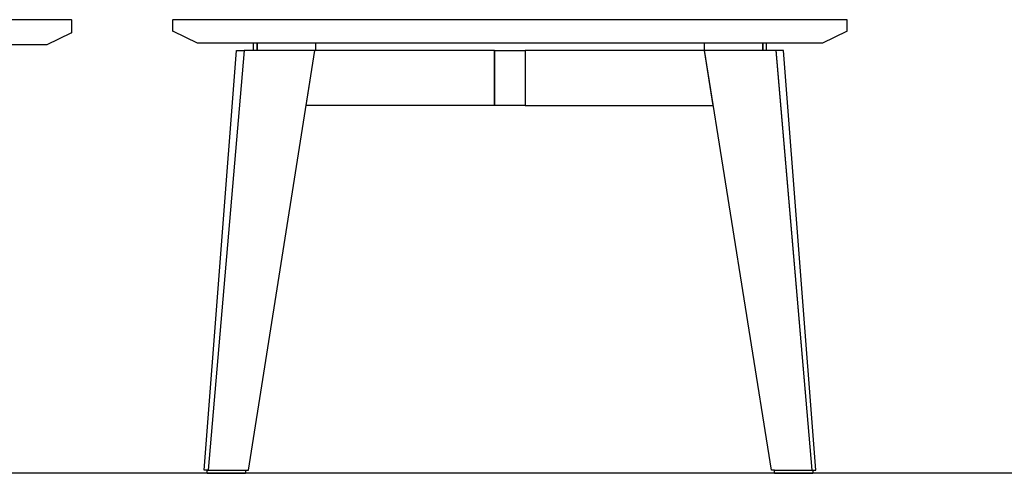
# Model space of a CAD drawing. Extents: x 29 to 1491, y -220 to 503.
# Drawn here: x 340 to 500, y 206 to 280 of the extents above; entities that cross this region are included whole.
import ezdxf

# ---------------------------------------------------------------- set-up
doc = ezdxf.new("R2010")
doc.units = 0
doc.header["$MEASUREMENT"] = 0
doc.layers.get('0').update_dxf_attribs({"linetype": 'CONTINUOUS'})
doc.layers.add('POLIFORM', color=7, linetype='CONTINUOUS')

# ---------------------------------------------------------------- blocks, each defined once
blk = doc.blocks.new('*U135')
at = {"layer": 'POLIFORM'}
for p, q in [((369.83, 206.72), (375.08, 275.22)), ((376.35, 275.22), (370.5, 206.72)), ((375.08, 275.22), (376.35, 275.22)), ((370.5, 206.72), (369.83, 206.72))]:
    blk.add_line(p, q, dxfattribs=at)
blk = doc.blocks.new('*U156')
at = {"layer": 'POLIFORM'}
for p, q in [((464.29, 275.22), (463.03, 275.22)), ((463.03, 275.22), (468.88, 206.72)), ((469.55, 206.72), (464.29, 275.22)), ((468.88, 206.72), (469.55, 206.72))]:
    blk.add_line(p, q, dxfattribs=at)
blk = doc.blocks.new('*U158')
at = {"layer": 'POLIFORM'}
for p, q in [((376.35, 275.22), (370.5, 206.72)), ((387.88, 275.22), (376.35, 275.22)), ((377.05, 206.72), (387.88, 275.22)), ((370.5, 206.72), (377.05, 206.72))]:
    blk.add_line(p, q, dxfattribs=at)
blk = doc.blocks.new('*U161')
at = {"layer": 'POLIFORM'}
for p, q in [((386.45, 266.22), (387.88, 275.22)), ((417.19, 275.22), (387.88, 275.22)), ((417.19, 275.22), (417.19, 266.22)), ((417.19, 266.22), (386.45, 266.22))]:
    blk.add_line(p, q, dxfattribs=at)
blk = doc.blocks.new('*U162')
at = {"layer": 'POLIFORM'}
for p, q in [((451.38, 275.22), (422.19, 275.22)), ((422.19, 275.22), (422.19, 266.22)), ((452.82, 266.22), (451.38, 275.22)), ((422.19, 266.22), (452.82, 266.22))]:
    blk.add_line(p, q, dxfattribs=at)
blk = doc.blocks.new('*U181')
at = {"layer": 'POLIFORM'}
for p, q in [((377.9, 276.42), (378.47, 276.42)), ((377.9, 275.22), (377.9, 276.42)), ((378.47, 276.42), (378.47, 275.22)), ((378.47, 275.22), (377.9, 275.22))]:
    blk.add_line(p, q, dxfattribs=at)
blk = doc.blocks.new('*U182')
at = {"layer": 'POLIFORM'}
for p, q in [((451.38, 276.42), (460.9, 276.42)), ((451.38, 275.22), (451.38, 276.42)), ((460.9, 276.42), (460.9, 275.22)), ((460.9, 275.22), (451.38, 275.22))]:
    blk.add_line(p, q, dxfattribs=at)
blk = doc.blocks.new('*U183')
at = {"layer": 'POLIFORM'}
for p, q in [((378.47, 276.42), (387.99, 276.42)), ((378.47, 275.22), (378.47, 276.42)), ((387.99, 276.42), (387.99, 275.22)), ((387.99, 275.22), (378.47, 275.22))]:
    blk.add_line(p, q, dxfattribs=at)
blk = doc.blocks.new('*U184')
at = {"layer": 'POLIFORM'}
for p, q in [((460.9, 276.42), (461.46, 276.42)), ((460.9, 275.22), (460.9, 276.42)), ((461.46, 276.42), (461.46, 275.22)), ((461.46, 275.22), (460.9, 275.22))]:
    blk.add_line(p, q, dxfattribs=at)
blk = doc.blocks.new('*U185')
at = {"layer": 'POLIFORM'}
for p, q in [((417.19, 275.22), (422.19, 275.22)), ((417.19, 266.22), (417.19, 275.22)), ((422.19, 275.22), (422.19, 266.22)), ((422.19, 266.22), (417.19, 266.22))]:
    blk.add_line(p, q, dxfattribs=at)
blk = doc.blocks.new('*U186')
at = {"layer": 'POLIFORM'}
for p, q in [((462.82, 206.72), (469.05, 206.72)), ((462.82, 206.22), (462.82, 206.72)), ((469.05, 206.22), (462.82, 206.22)), ((469.05, 206.72), (469.05, 206.22))]:
    blk.add_line(p, q, dxfattribs=at)
blk = doc.blocks.new('*U187')
at = {"layer": 'POLIFORM'}
for p, q in [((370.33, 206.72), (376.55, 206.72)), ((370.33, 206.22), (370.33, 206.72)), ((376.55, 206.22), (370.33, 206.22)), ((376.55, 206.72), (376.55, 206.22))]:
    blk.add_line(p, q, dxfattribs=at)

msp = doc.modelspace()

# ---------------------------------------------------------------- linework, layer by layer
at = {"layer": 'POLIFORM'}
msp.add_line((1490.64082, 206.22302), (31.18319, 206.22302), dxfattribs=at)
msp.add_lwpolyline([(344.25652, 276.15303), (348.17042, 278.05497, 0.357510765), (348.25081, 278.15303), (348.25081, 280.12302, 0.414213562), (348.15081, 280.22302), (68.35081, 280.22302, 0.414213562), (68.25081, 280.12302), (68.25081, 278.15303, 0.357510765), (68.33119, 278.05497), (72.25081, 276.15303)], format="xyb", close=True, dxfattribs=at)
for points in [[(474.68462, 278.42323), (474.68462, 280.12259, 0.414213562), (474.58462, 280.22259), (364.78462, 280.22259, 0.414213562), (364.68462, 280.12259), (364.68462, 278.42323)], [(364.68462, 278.42323, 0.357510765), (364.76501, 278.32517), (368.68462, 276.42323), (470.69034, 276.42323), (474.60423, 278.32517, 0.357510765), (474.68462, 278.42323)]]:
    msp.add_lwpolyline(points, format="xyb", dxfattribs=at)
for points in [[(422.18748, 275.22303), (451.38111, 275.22303)], [(462.82267, 206.72303), (462.32267, 206.72303), (451.38111, 275.22303), (463.02971, 275.22303), (468.87762, 206.72303)]]:
    msp.add_lwpolyline(points, dxfattribs=at)

# ---------------------------------------------------------------- block references
for name in ['*U181', '*U183', '*U182', '*U184', '*U135', '*U158', '*U161', '*U185', '*U162', '*U156', '*U187', '*U186']:
    msp.add_blockref(name, (0, 0))

doc.saveas('drawing.dxf')
